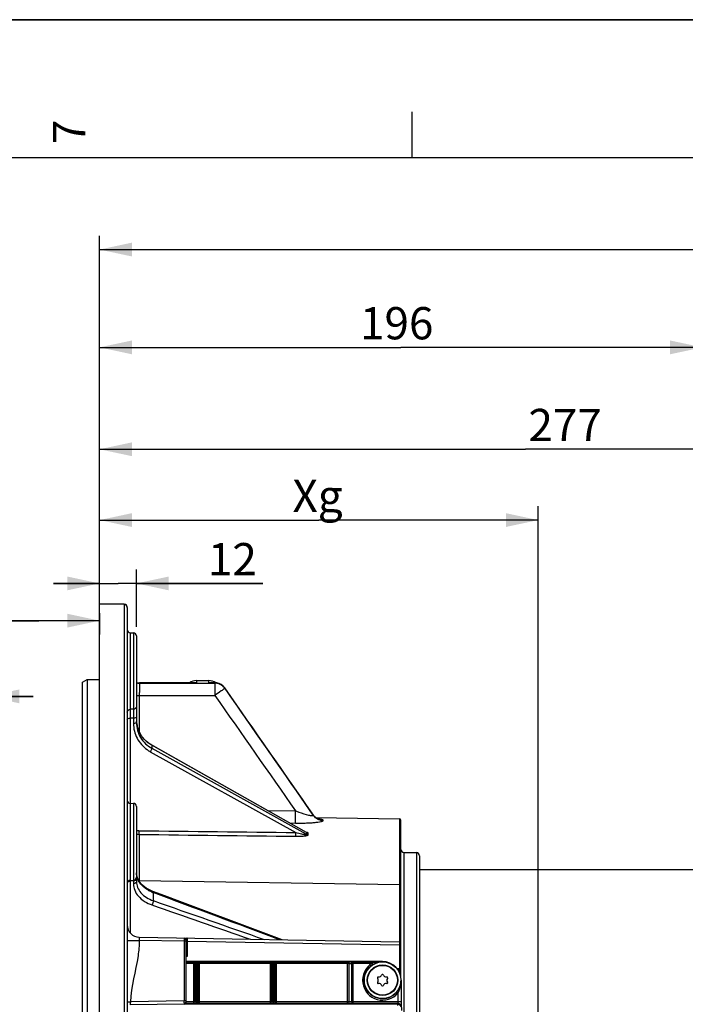
# Model space of a CAD drawing. Units: millimetres. Extents: x 0 to 594, y 0 to 420.
# Drawn here: x 106 to 178, y 313 to 420 of the extents above; entities that cross this region are included whole.
import ezdxf

# ---------------------------------------------------------------- set-up
doc = ezdxf.new("R2010")
doc.units = ezdxf.units.MM
doc.header["$LTSCALE"] = 32.67
doc.layers.get('0').update_dxf_attribs({"linetype": 'CONTINUOUS'})
doc.layers.add('02___PRT_ALL_AXES', color=7, linetype='CONTINUOUS')
doc.styles.get("Standard").update_dxf_attribs({"font": 'txt', "width": 0.85})
doc.styles.add('TEXTSTYLE_3', font='txt')
doc.dimstyles.new('DIMSTYLE_1', dxfattribs={"dimtxt": 3.5, "dimasz": 3.5, "dimexe": 1.5, "dimexo": 1, "dimgap": 0.875, "dimtad": 1, "dimdec": 4, "dimlfac": 3, "dimtxsty": 'STANDARD', "dimblk": '_FILLED', "dimblk1": '_FILLED', "dimblk2": '_FILLED', "dimcen": 0.09, "dimclrt": 5, "dimadec": 0, "dimazin": 0, "dimtp": 0.5, "dimtm": 0.5, "dimtfac": 1, "dimtdec": 4, "dimtofl": 0, "dimtmove": 0, "dimatfit": 3, "dimldrblk": '_FILLED', "dimfxl": 1, "dimtolj": 1, "dimarcsym": 0})
doc.dimstyles.new('DIMSTYLE_4', dxfattribs={"dimtxt": 3.5, "dimasz": 3.5, "dimexe": 1.5, "dimexo": 1, "dimgap": 0.875, "dimtad": 1, "dimdec": 4, "dimlfac": 3, "dimtxsty": 'STANDARD', "dimblk": '_FILLED', "dimblk1": '_FILLED', "dimblk2": '_FILLED', "dimcen": 0.09, "dimclrt": 5, "dimadec": 0, "dimazin": 0, "dimtp": 0.0001, "dimtm": 0.0001, "dimtfac": 1, "dimtdec": 4, "dimtofl": 0, "dimtmove": 0, "dimatfit": 3, "dimldrblk": '_FILLED', "dimfxl": 1, "dimtolj": 1, "dimarcsym": 0})

# ---------------------------------------------------------------- blocks, each defined once
blk = doc.blocks.new('MARGEA2_BL0', base_point=(296.99996, 210.000076))
at = {"color": 7, "linetype": 'CONTINUOUS'}
for p, q in [((594, 420), (-0.000082, 420)), ((594.000002, 420.000076), (0.000002, 420.000076)), ((594.000002, 420.000076), (0.000002, 420.000076)), ((148.500002, 410.000076), (148.500002, 405.000076)), ((584.000002, 405.000076), (15.000002, 405.000076))]:
    blk.add_line(p, q, dxfattribs=at)
at = {"color": 5, "linetype": 'CONTINUOUS', "style": 'TEXTSTYLE_3', "oblique": 0.00001872}
blk.add_text('7', height=3.5, rotation=90, dxfattribs=at).set_placement((113.125002, 406.500076))
blk = doc.blocks.new('_FILLED')
at = {"color": 0, "linetype": 'BYBLOCK'}
blk.add_solid([(0, 0), (-1, 0.214), (-1, -0.214)], dxfattribs=at)
blk = doc.blocks.new('*D0')
at = {"color": 2, "linetype": 'CONTINUOUS'}
for p, q in [((114.67, 355.43), (114.67, 367.23)), ((162.2, 281.57), (162.2, 367.23)), ((114.67, 365.73), (138.43, 365.73)), ((162.2, 365.73), (138.43, 365.73))]:
    blk.add_line(p, q, dxfattribs=at)
at = {"color": 2, "linetype": 'CONTINUOUS', "xscale": 3.5, "yscale": 3.5, "zscale": 3.5, "rotation": 180}
blk.add_blockref('_FILLED', (114.67, 365.73), dxfattribs=at)
at = {"color": 2, "linetype": 'CONTINUOUS', "xscale": 3.5, "yscale": 3.5, "zscale": 3.5}
blk.add_blockref('_FILLED', (162.2, 365.73), dxfattribs=at)
at = {"color": 5, "linetype": 'CONTINUOUS', "insert": (137.76, 370.1), "char_height": 3.5, "width": 8.925, "attachment_point": 2, "line_spacing_factor": 0.9}
blk.add_mtext(' Xg', dxfattribs=at)
blk = doc.blocks.new('*D10')
at = {"color": 2, "linetype": 'CONTINUOUS'}
for p, q in [((114.67, 357.62), (114.67, 385.96)), ((180, 375.51), (180, 385.96)), ((114.67, 384.46), (147.33, 384.46)), ((180, 384.46), (147.33, 384.46)), ((180, 348.65), (180, 371.19))]:
    blk.add_line(p, q, dxfattribs=at)
at = {"color": 2, "linetype": 'CONTINUOUS', "xscale": 3.5, "yscale": 3.5, "zscale": 3.5, "rotation": 180}
blk.add_blockref('_FILLED', (114.67, 384.46), dxfattribs=at)
at = {"color": 2, "linetype": 'CONTINUOUS', "xscale": 3.5, "yscale": 3.5, "zscale": 3.5}
blk.add_blockref('_FILLED', (180, 384.46), dxfattribs=at)
at = {"color": 5, "linetype": 'CONTINUOUS', "insert": (146.87, 388.83), "char_height": 3.5, "width": 8.925, "attachment_point": 2, "line_spacing_factor": 0.9}
blk.add_mtext('196', dxfattribs=at)
blk = doc.blocks.new('*D11')
at = {"color": 2, "linetype": 'CONTINUOUS'}
for p, q in [((114.67, 357.62), (114.67, 396.57)), ((267, 288.74), (267, 396.57)), ((114.67, 395.07), (190.83, 395.07)), ((267, 395.07), (190.83, 395.07))]:
    blk.add_line(p, q, dxfattribs=at)
at = {"color": 2, "linetype": 'CONTINUOUS', "xscale": 3.5, "yscale": 3.5, "zscale": 3.5, "rotation": 180}
blk.add_blockref('_FILLED', (114.67, 395.07), dxfattribs=at)
at = {"color": 2, "linetype": 'CONTINUOUS', "xscale": 3.5, "yscale": 3.5, "zscale": 3.5}
blk.add_blockref('_FILLED', (267, 395.07), dxfattribs=at)
at = {"color": 5, "linetype": 'CONTINUOUS', "insert": (190.83, 399.45), "char_height": 3.5, "width": 8.925, "attachment_point": 2, "line_spacing_factor": 0.9}
blk.add_mtext('457', dxfattribs=at)
blk = doc.blocks.new('*D12')
at = {"color": 2, "linetype": 'CONTINUOUS'}
for p, q in [((101.47, 340.06), (101.47, 348.11)), ((102.47, 340.06), (102.47, 348.11)), ((101.47, 346.61), (83.29, 346.61)), ((83.29, 346.61), (101.97, 346.61)), ((107.47, 346.61), (101.97, 346.61)), ((102.47, 346.61), (107.47, 346.61))]:
    blk.add_line(p, q, dxfattribs=at)
at = {"color": 2, "linetype": 'CONTINUOUS', "xscale": 3.5, "yscale": 3.5, "zscale": 3.5}
blk.add_blockref('_FILLED', (101.47, 346.61), dxfattribs=at)
at = {"color": 2, "linetype": 'CONTINUOUS', "xscale": 3.5, "yscale": 3.5, "zscale": 3.5, "rotation": 180}
blk.add_blockref('_FILLED', (102.47, 346.61), dxfattribs=at)
at = {"color": 5, "linetype": 'CONTINUOUS', "insert": (86.26, 350.99), "char_height": 3.5, "width": 2.975, "attachment_point": 3, "line_spacing_factor": 0.9}
blk.add_mtext('3', dxfattribs=at)
blk = doc.blocks.new('*D13')
at = {"color": 2, "linetype": 'CONTINUOUS'}
for p, q in [((101.47, 340.06), (101.47, 356.32)), ((114.67, 355.62), (114.67, 353.32)), ((108.07, 354.82), (82.68, 354.82)), ((101.47, 354.82), (108.07, 354.82)), ((114.67, 354.82), (108.07, 354.82))]:
    blk.add_line(p, q, dxfattribs=at)
at = {"color": 2, "linetype": 'CONTINUOUS', "xscale": 3.5, "yscale": 3.5, "zscale": 3.5, "rotation": 180}
blk.add_blockref('_FILLED', (101.47, 354.82), dxfattribs=at)
at = {"color": 2, "linetype": 'CONTINUOUS', "xscale": 3.5, "yscale": 3.5, "zscale": 3.5}
blk.add_blockref('_FILLED', (114.67, 354.82), dxfattribs=at)
at = {"color": 5, "linetype": 'CONTINUOUS', "insert": (94.58, 359.2), "char_height": 3.5, "width": 11.9, "attachment_point": 3, "line_spacing_factor": 0.9}
blk.add_mtext('39,6', dxfattribs=at)
blk = doc.blocks.new('*D17')
at = {"color": 2, "linetype": 'CONTINUOUS'}
for p, q in [((114.67, 357.62), (114.67, 360.36)), ((118.67, 354.16), (118.67, 360.36)), ((114.67, 358.86), (109.67, 358.86)), ((109.67, 358.86), (116.67, 358.86)), ((132.36, 358.86), (116.67, 358.86)), ((118.67, 358.86), (132.36, 358.86))]:
    blk.add_line(p, q, dxfattribs=at)
at = {"color": 2, "linetype": 'CONTINUOUS', "xscale": 3.5, "yscale": 3.5, "zscale": 3.5}
blk.add_blockref('_FILLED', (114.67, 358.86), dxfattribs=at)
at = {"color": 2, "linetype": 'CONTINUOUS', "xscale": 3.5, "yscale": 3.5, "zscale": 3.5, "rotation": 180}
blk.add_blockref('_FILLED', (118.67, 358.86), dxfattribs=at)
at = {"color": 5, "linetype": 'CONTINUOUS', "insert": (126.41, 363.24), "char_height": 3.5, "width": 5.95, "attachment_point": 1, "line_spacing_factor": 0.9}
blk.add_mtext('12', dxfattribs=at)
blk = doc.blocks.new('*D26')
at = {"color": 2, "linetype": 'CONTINUOUS'}
for p, q in [((114.67, 357.62), (114.67, 374.91)), ((207, 334.82), (207, 374.91)), ((114.67, 373.41), (160.83, 373.41)), ((207, 373.41), (160.83, 373.41))]:
    blk.add_line(p, q, dxfattribs=at)
at = {"color": 2, "linetype": 'CONTINUOUS', "xscale": 3.5, "yscale": 3.5, "zscale": 3.5, "rotation": 180}
blk.add_blockref('_FILLED', (114.67, 373.41), dxfattribs=at)
at = {"color": 2, "linetype": 'CONTINUOUS', "xscale": 3.5, "yscale": 3.5, "zscale": 3.5}
blk.add_blockref('_FILLED', (207, 373.41), dxfattribs=at)
at = {"color": 5, "linetype": 'CONTINUOUS', "insert": (165.12, 377.79), "char_height": 3.5, "width": 8.925, "attachment_point": 2, "line_spacing_factor": 0.9}
blk.add_mtext('277', dxfattribs=at)

msp = doc.modelspace()

# ---------------------------------------------------------------- linework, layer by layer
at = {"color": 7, "linetype": 'CONTINUOUS'}
for p, q in [((0, 420), (594, 420)), ((117.338613, 356.593688), (114.666707, 356.635679)), ((114.666707, 203.602311), (114.666707, 356.63562)), ((117.666707, 356.260612), (117.666707, 203.982242)), ((117.994223, 353.49905), (118.339191, 353.493028)), ((118.666707, 353.159652), (118.666707, 343.752835)), ((112.833374, 348.153027), (113.333374, 348.442867)), ((112.833374, 212.348185), (112.833374, 348.153027)), ((113.333374, 348.442867), (114.666707, 348.444361)), ((113.333374, 348.442867), (113.333374, 212.058843)), ((125.166707, 348.321343), (126.50004, 348.321343)), ((124.743676, 348.092488), (119.00201, 348.084086)), ((124.952373, 348.09279), (124.743676, 348.092488)), ((124.951869, 348.09279), (124.952214, 348.09279)), ((126.714508, 348.09279), (126.714576, 348.09279)), ((127.141219, 348.092172), (126.714516, 348.09279)), ((118.666707, 343.752835), (118.666707, 343.752662)), ((137.090514, 331.843853), (120.323146, 341.319845)), ((137.602997, 334.083566), (135.608378, 336.932176)), ((137.826854, 333.742601), (136.070746, 336.267671)), ((117.994223, 335.010742), (118.339191, 335.004721)), ((118.666707, 334.671361), (118.666707, 326.527165)), ((137.889194, 333.660203), (137.826869, 333.742579)), ((138.068107, 333.483069), (147.163065, 333.324316)), ((147.333374, 316.114489), (147.333374, 333.150913)), ((147.66089, 329.68387), (149.005858, 329.660393)), ((149.333374, 329.327111), (149.333374, 231.315576)), ((118.675891, 327.310624), (118.666716, 327.478585)), ((118.708061, 327.123122), (118.675891, 327.310624)), ((118.762643, 326.939119), (118.708061, 327.123122)), ((118.838918, 326.759309), (118.762643, 326.939119)), ((149.333374, 327.821343), (180.08429, 327.821343)), ((117.994223, 326.653933), (118.339191, 326.659954)), ((118.666707, 326.527165), (118.666707, 326.527075)), ((120.375172, 325.472233), (120.141821, 325.573857)), ((120.45177, 325.442652), (120.375172, 325.472233)), ((121.73648, 324.96151), (120.451803, 325.442633)), ((118.97677, 320.482976), (147.163065, 319.990983)), ((124.00004, 320.231512), (124.00004, 313.411174)), ((145.333374, 317.844617), (124.00004, 317.844617)), ((124.00004, 317.824209), (124.833374, 317.824202)), ((124.00004, 317.656955), (124.833374, 317.65756)), ((142.000249, 313.479505), (142.000247, 317.652032)), ((144.861883, 316.180768), (144.907389, 316.176786)), ((145.238543, 316.367979), (145.257848, 316.409378)), ((145.408899, 316.409378), (145.428204, 316.367979)), ((145.759359, 316.176786), (145.804864, 316.180768)), ((147.163065, 317.066346), (146.933046, 317.056716)), ((147.167112, 316.897887), (147.047272, 316.892994)), ((144.812558, 316.012535), (144.786358, 316.049953)), ((144.786358, 315.592733), (144.812558, 315.630151)), ((144.907389, 315.4659), (144.861883, 315.461919)), ((145.257848, 315.233308), (145.238543, 315.274708)), ((145.428204, 315.274708), (145.408899, 315.233308)), ((145.804864, 315.461919), (145.759359, 315.4659)), ((145.880389, 316.049953), (145.854189, 316.012535)), ((145.854189, 315.630151), (145.880389, 315.592733)), ((147.356647, 315.821343), (147.356647, 313.637665)), ((123.836282, 313.244533), (117.994223, 313.14256)), ((123.879665, 313.251122), (146.976868, 313.251009)), ((147.390189, 313.220636), (147.362161, 313.304788))]:
    msp.add_line(p, q, dxfattribs=at)
at = {"color": 9, "linetype": 'CONTINUOUS'}
for p, q in [((117.339191, 356.575494), (114.666707, 356.617295)), ((117.339191, 356.575494), (117.339191, 203.64896)), ((117.994223, 353.49905), (117.994223, 345.208006)), ((118.339191, 353.493028), (118.339191, 345.213419)), ((125.166707, 348.321343), (125.166707, 348.088535)), ((126.50007, 348.088537), (126.500037, 348.321343)), ((119.00004, 348.079343), (124.951875, 348.088217)), ((119.00004, 348.079343), (119.00004, 348.032023)), ((119.00004, 348.032023), (127.139284, 348.04528)), ((124.951875, 348.088217), (125.166707, 348.088535)), ((127.139284, 348.08759), (126.50007, 348.088537)), ((127.139284, 348.08759), (127.139284, 348.04528)), ((128.23306, 347.521357), (128.231487, 347.520979)), ((128.231487, 347.520979), (128.231487, 347.479023)), ((118.666707, 346.70429), (118.97677, 346.70429)), ((118.97677, 346.704374), (127.162554, 346.71736)), ((118.97677, 346.704374), (118.97677, 342.754177)), ((118.339191, 345.213419), (117.994223, 345.208006)), ((118.339191, 344.246234), (117.994223, 344.240898)), ((117.994223, 344.240898), (117.994223, 326.653933)), ((118.339191, 344.246234), (118.339191, 343.666401)), ((120.326659, 341.308759), (120.326659, 340.975655)), ((120.469339, 341.228125), (120.326659, 341.308759)), ((120.326659, 340.975655), (137.009617, 331.698385)), ((137.086501, 331.836758), (120.469339, 341.228125)), ((120.164965, 340.611805), (135.94025, 331.839042)), ((118.339191, 335.004721), (118.339191, 326.659954)), ((132.867795, 334.230375), (135.905561, 334.185093)), ((137.582261, 334.09436), (137.602997, 334.083566)), ((137.817449, 333.735751), (137.835496, 333.709851)), ((137.835496, 333.709851), (137.835496, 333.725738)), ((147.163065, 333.324316), (147.163065, 319.990983)), ((135.260766, 332.877965), (135.905579, 332.868313)), ((138.904429, 333.144963), (138.904429, 333.160658)), ((118.97677, 331.636238), (118.97677, 326.526141)), ((137.009617, 331.698385), (137.120292, 331.636838)), ((137.120292, 331.817659), (137.086501, 331.836758)), ((137.120292, 331.636838), (137.120292, 331.817659)), ((137.281828, 331.593443), (137.281828, 331.774112)), ((147.66089, 230.958816), (147.66089, 329.68387)), ((149.005858, 329.660393), (149.005858, 230.982293)), ((117.993977, 326.654099), (117.994223, 326.589991)), ((118.339191, 326.597012), (117.994223, 326.589991)), ((117.994223, 326.589991), (117.994223, 320.942055)), ((118.33941, 326.65375), (118.339191, 326.597012)), ((118.339191, 326.597012), (118.339191, 326.291407)), ((118.97677, 326.649343), (147.163065, 326.223264)), ((120.486341, 325.324538), (120.48634, 324.453669)), ((117.666707, 320.149694), (118.976759, 320.149694)), ((123.836282, 320.06487), (118.976759, 320.149694)), ((123.83657, 320.099686), (123.836282, 320.06487)), ((123.836282, 320.06487), (123.836282, 313.577811)), ((124.00004, 320.06487), (123.836282, 320.06487)), ((124.00004, 320.059154), (124.163798, 320.059154)), ((124.163557, 320.088116), (124.163798, 320.059111)), ((124.163798, 320.059111), (124.163798, 318.405709)), ((124.163798, 320.059111), (147.163065, 319.657704)), ((147.163365, 319.692545), (147.163065, 319.657704)), ((147.163065, 319.657704), (147.163065, 317.066346)), ((147.333374, 319.6577), (147.163065, 319.6577)), ((124.163798, 318.405709), (123.99999, 318.40285)), ((124.833374, 317.824202), (124.833374, 313.313066)), ((124.978487, 317.654604), (124.978487, 313.479504)), ((124.978487, 317.654604), (125.354717, 317.654591)), ((125.122145, 317.654604), (125.122127, 313.470628)), ((125.123599, 317.821245), (125.209393, 317.821232)), ((125.207938, 313.470588), (125.207938, 317.654591)), ((125.354717, 313.479504), (125.354717, 317.654591)), ((125.50004, 313.313066), (125.50004, 317.824202)), ((125.50004, 317.824202), (133.166707, 317.824202)), ((125.50004, 317.65756), (133.166707, 317.65756)), ((133.166707, 317.824202), (133.166707, 313.313066)), ((133.327048, 313.479504), (133.327055, 317.653329)), ((133.327055, 317.65333), (133.672994, 317.653326)), ((133.485935, 313.466802), (133.485935, 317.65333)), ((133.487389, 317.819971), (133.512629, 317.819967)), ((133.511175, 317.653326), (133.511175, 313.466791)), ((133.672994, 317.653325), (133.673001, 313.479504)), ((133.833374, 313.313066), (133.833374, 317.824202)), ((133.833374, 317.824202), (141.50004, 317.824202)), ((133.833374, 317.65756), (141.500051, 317.65756)), ((141.50004, 317.824202), (141.50004, 313.313066)), ((141.6665, 317.652032), (141.666499, 313.479504)), ((141.6665, 317.652033), (141.999415, 317.652032)), ((142.166696, 317.65756), (144.188706, 317.65756)), ((142.166707, 313.313066), (142.166707, 317.824202)), ((142.166707, 317.824202), (145.333374, 317.824202)), ((144.188706, 317.65756), (144.276862, 317.516146)), ((145.333374, 317.844617), (145.333374, 317.824202)), ((147.16004, 316.730807), (147.16004, 316.689635)), ((147.333374, 316.730793), (147.16004, 316.730793)), ((147.164776, 316.84267), (147.160041, 316.730807)), ((147.163065, 317.071076), (147.333374, 317.071076)), ((147.167112, 316.897887), (147.164776, 316.84267)), ((147.33909, 315.821343), (147.33909, 313.479504)), ((147.356647, 315.821343), (147.33909, 315.821343)), ((147.005808, 314.448419), (146.877007, 314.554153)), ((147.005821, 314.448432), (147.005808, 313.479496)), ((147.16004, 314.911879), (147.113613, 314.913775)), ((147.16004, 315.01003), (147.16004, 314.911879)), ((123.836282, 313.577811), (118.009456, 313.476108)), ((124.00004, 313.577816), (123.836282, 313.577816)), ((124.833374, 313.313066), (123.967906, 313.313065)), ((124.978487, 313.479504), (124.000041, 313.479502)), ((125.206484, 313.30415), (125.120691, 313.304189)), ((125.207938, 313.470588), (125.122127, 313.470628)), ((133.327048, 313.479504), (125.354717, 313.479504)), ((133.166707, 313.313066), (125.50004, 313.313066)), ((133.50972, 313.300353), (133.48448, 313.300364)), ((133.511175, 313.466791), (133.485935, 313.466802)), ((141.666499, 313.479504), (133.673001, 313.479504)), ((141.50004, 313.313066), (133.833374, 313.313066)), ((147.33909, 313.479504), (142.000249, 313.479505)), ((146.997537, 313.313064), (142.166289, 313.313066)), ((146.997537, 313.313064), (146.976868, 313.251009))]:
    msp.add_line(p, q, dxfattribs=at)
at = {"color": 7, "linetype": 'CONTINUOUS'}
for points in [[(136.070746, 336.267671), (135.027686, 337.766737), (133.949724, 339.31545), (132.836857, 340.913808), (131.68908, 342.561806), (130.506392, 344.259446), (128.233084, 347.521322)], [(118.758444, 343.352788), (118.704903, 343.616237), (118.67439, 343.883324)], [(120.323156, 341.319855), (120.160708, 341.41778), (119.935362, 341.575751), (119.724531, 341.751093), (119.529594, 341.942573), (119.351762, 342.149024), (119.192231, 342.36907), (119.052204, 342.601136), (118.932692, 342.843603), (118.834537, 343.094712), (118.758444, 343.352788)], [(138.378564, 333.300539), (138.336499, 333.317542), (138.285482, 333.341288), (138.227359, 333.372447), (138.163081, 333.412186), (138.094703, 333.461055), (138.025351, 333.51846), (137.956398, 333.58474), (137.889194, 333.660203)], [(138.417071, 333.285697), (138.43212, 333.2826), (138.436811, 333.281535), (138.428774, 333.283722), (138.409528, 333.289647), (138.378564, 333.300539)], [(119.192603, 326.251294), (119.05476, 326.414146), (118.936524, 326.583936), (118.838918, 326.759309)], [(120.141821, 325.573857), (119.921041, 325.688007), (119.714656, 325.813626), (119.523837, 325.949874), (119.349357, 326.096134), (119.192603, 326.251294)], [(134.445671, 320.212965), (128.669132, 322.369576), (126.850711, 323.048921), (125.089102, 323.707333), (123.384332, 324.344847), (121.73648, 324.96151)]]:
    msp.add_lwpolyline(points, dxfattribs=at)
at = {"color": 9, "linetype": 'CONTINUOUS'}
for radius in [1.988262, 1.654974]:
    msp.add_circle((145.333374, 315.821343), radius, dxfattribs=at)
at = {"color": 7, "linetype": 'CONTINUOUS'}
for centre, radius, start, end in [((117.333374, 356.260395), 0.333333, 0, 89.09936701), ((118.00004, 353.832332), 0.333333, 180.00000999, 269.00000018), ((118.333374, 353.159746), 0.333333, 359.99998881, 88.99999977), ((125.166707, 346.98801), 1.333333, 90, 124.00143017), ((126.50004, 346.98801), 1.333333, 55.51810578, 90), ((119.00004, 349.417418), 1.333333, 255.5031535, 270.08457087), ((127.130632, 346.750276), 1.345414, 40.9749702, 46.99922326), ((127.144154, 346.761836), 1.327625, 34.89425457, 40.98096255), ((121.79695, 344.102808), 3.130309, 183.40982654, 193.63040899), ((118.00004, 335.344025), 0.333333, 180.00002585, 269.00000045), ((118.333374, 334.671438), 0.333333, 359.99997474, 88.99999948), ((147.16004, 333.151009), 0.173333, 359.99999938, 88.99999999), ((147.666707, 330.017152), 0.333333, 180, 269), ((149.00004, 329.327111), 0.333333, 0, 89), ((118.333374, 326.993237), 0.333333, 271.00003146, 0.00153957), ((118.00004, 326.32065), 0.333333, 90.99996962, 179.99825708), ((119.00004, 321.816106), 1.333333, 180, 269), ((123.833374, 320.231512), 0.166667, 359.99989714, 88.9999982), ((147.16004, 319.817676), 0.173333, 0, 89.00000186), ((145.365891, 315.769383), 2.058438, 118.80646934, 121.94170815), ((145.357735, 315.784176), 2.041545, 108.24589327, 118.80594583), ((145.351534, 315.800456), 2.024142, 105.14105444, 108.2234951), ((145.350168, 315.805408), 2.019006, 101.87057577, 105.14032648), ((145.34913, 315.808348), 2.015915, 90.44782936, 101.8588935), ((145.333374, 315.821343), 2.023273, 0, 90), ((144.85462, 316.097751), 0.083333, 85, 215), ((144.936441, 316.508851), 0.333333, 265, 335), ((145.333374, 316.37416), 0.083333, 25, 155), ((145.730307, 316.508851), 0.333333, 205, 275), ((145.812127, 316.097751), 0.083333, 325, 95), ((147.16004, 317.071076), 0.173333, 272.33825957, 360), ((144.85462, 315.544935), 0.083333, 145, 275), ((144.539508, 315.821343), 0.333333, 325, 35), ((144.936441, 315.133835), 0.333333, 25, 95), ((145.333374, 315.268527), 0.083333, 205, 335), ((145.730307, 315.133835), 0.333333, 85, 155), ((146.12724, 315.821343), 0.333333, 145, 215), ((145.812127, 315.544935), 0.083333, 265, 35), ((123.833374, 313.411174), 0.166667, 271, 360)]:
    msp.add_arc(centre, radius, start, end, dxfattribs=at)
at = {"color": 9, "linetype": 'CONTINUOUS'}
for centre, radius, start, end in [((119.000864, 349.423705), 1.344369, 255.60248569, 269.96488082), ((119.00086, 349.377268), 1.345242, 255.61223948, 269.96509963), ((124.959031, 343.025146), 5.067646, 87.65131281, 90.07577936), ((124.962257, 346.831912), 1.273146, 80.7590559, 84.40262843), ((126.707396, 343.04489), 5.047906, 89.91924434, 92.35358143), ((126.701559, 346.937912), 1.166904, 83.90435092, 85.8630024), ((127.036204, 348.739107), 0.674643, 251.79841924, 254.84134987), ((126.734922, 347.261374), 0.84173, 80.97098962, 83.82446622), ((127.139946, 346.752891), 1.334698, 35.13303137, 90.02842706), ((127.139636, 346.710487), 1.33521, 35.14109503, 48.84062696), ((121.947283, 343.81622), 3.666734, 234.41382582, 240.91687869), ((138.917825, 334.488161), 1.323911, 215.1622788, 219.6776373), ((138.917431, 334.472248), 1.323561, 215.17032157, 219.68606776), ((138.92673, 334.49667), 1.336198, 219.71466474, 269.04367317), ((118.987851, 333.067774), 1.025538, 251.73945435, 261.09332003), ((118.995267, 333.018283), 1.382169, 256.24258486, 269.23323028), ((118.989306, 333.076965), 1.034843, 261.0924971, 269.30590472), ((120.407576, 327.478274), 1.740869, 180.0077573, 184.12528089), ((120.435517, 327.480905), 1.768927, 184.14516195, 192.33334111), ((120.480811, 327.490773), 1.815284, 192.33224372, 196.38105598), ((120.534628, 327.506677), 1.871401, 196.38352927, 200.36098477), ((120.59593, 327.529503), 1.936815, 200.36308908, 204.25956175), ((118.000041, 326.1242), 0.465827, 90.71558421, 96.01157418), ((118.333373, 327.062743), 0.465827, 270.71558501, 276.01157477), ((119.000043, 328.183908), 1.534742, 265.45083047, 269.13115245), ((121.88536, 329.033946), 3.964464, 247.0617869, 249.33582493), ((147.41726, 328.044916), 25.172163, 202.26818558, 202.51536737), ((145.333374, 315.821343), 2.163783, 121.93872707, 320.61744713), ((145.333374, 315.821343), 1.997142, 121.93872707, 320.61696422), ((145.325278, 313.750322), 4.07281, 96.84394189, 97.68969905), ((145.332673, 313.688652), 4.134923, 95.98335493, 96.84384745), ((145.337398, 313.644348), 4.179477, 95.5573421, 95.98447422), ((145.347147, 313.528088), 4.296136, 90.1836925, 95.53659052), ((91.981529, 313.295103), 31.856007, 0.10738443, 0.50848159)]:
    msp.add_arc(centre, radius, start, end, dxfattribs=at)
at = {"color": 7, "linetype": 'CONTINUOUS'}
for centre, major_axis, start_param, end_param in [((147.362465, 313.637665), (0, 0.333333), -4.7123889804, -3.1939525312), ((147.388666, 311.556254), (0, 1.666667), 5.3407075111, 6.2308254296)]:
    msp.add_ellipse(centre, major_axis=major_axis, ratio=0.0174550649, start_param=start_param, end_param=end_param, dxfattribs=at)
at = {"color": 9, "linetype": 'CONTINUOUS'}
for points, knots in [([(117.338613, 356.593688), (117.340135, 356.593639), (117.337045, 356.58392), (117.339123, 356.58004), (117.339191, 356.575494)], [0, 0, 0, 0, 0.2509301885, 1, 1, 1, 1]), ([(117.666707, 356.24403), (117.666707, 356.327781), (117.596802, 356.502348), (117.423251, 356.574035), (117.339191, 356.575494)], [0, 0, 0, 0, 0.4990416396, 1, 1, 1, 1]), ([(119.00004, 348.032023), (118.991656, 347.988054), (118.99262, 347.84377), (118.981238, 347.562668), (118.979109, 347.164344), (118.97703, 346.864975), (118.976771, 346.704374)], [0, 0, 0, 0, 0.1011142389, 0.3234689308, 0.6372062554, 1, 1, 1, 1]), ([(119.002008, 348.084085), (119.001495, 348.084083), (119.000617, 348.08197), (119.000291, 348.080547), (119.000042, 348.079343)], [0, 0, 0, 0, 0.2946733007, 1, 1, 1, 1]), ([(127.141219, 348.09217), (127.140719, 348.092171), (127.139848, 348.090138), (127.13953, 348.088753), (127.139284, 348.08759)], [0, 0, 0, 0, 0.2957957907, 1, 1, 1, 1]), ([(127.139285, 348.04528), (127.147798, 348.001554), (127.1466, 347.85744), (127.158179, 347.576491), (127.160206, 347.17784), (127.162301, 346.878159), (127.162554, 346.71736)], [0, 0, 0, 0, 0.1006097928, 0.3228890441, 0.6368352036, 1, 1, 1, 1]), ([(128.022789, 347.324503), (127.966233, 347.283872), (127.680479, 347.08009), (127.393212, 346.878438), (127.162554, 346.71736)], [0, 0, 0, 0, 0.1984138663, 1, 1, 1, 1]), ([(128.231487, 347.479023), (128.213717, 347.460714), (128.140458, 347.412999), (128.072373, 347.360124), (128.022789, 347.324503)], [0, 0, 0, 0, 0.2947426132, 1, 1, 1, 1]), ([(117.666707, 344.879969), (117.666707, 344.96298), (117.737431, 345.13644), (117.910296, 345.206564), (117.994223, 345.208006)], [0, 0, 0, 0, 0.4972199822, 1, 1, 1, 1]), ([(117.994223, 345.208006), (117.993608, 345.168709), (117.99276, 344.846329), (117.993412, 344.523965), (117.994223, 344.240898)], [0, 0, 0, 0, 0.1219142959, 1, 1, 1, 1]), ([(118.666707, 345.541499), (118.666707, 345.458479), (118.595992, 345.285006), (118.423119, 345.214864), (118.339191, 345.213422)], [0, 0, 0, 0, 0.4972419788, 1, 1, 1, 1]), ([(118.339191, 345.213419), (118.33981, 345.174183), (118.340646, 344.851777), (118.340004, 344.529388), (118.339191, 344.246234)], [0, 0, 0, 0, 0.1217145411, 1, 1, 1, 1]), ([(117.666707, 344.154638), (117.666707, 344.19234), (117.82354, 344.232431), (117.916436, 344.240546), (117.994223, 344.240898)], [0, 0, 0, 0, 0.3264520259, 1, 1, 1, 1]), ([(118.666707, 344.33241), (118.666707, 344.294709), (118.509874, 344.254618), (118.416978, 344.246502), (118.339191, 344.24615)], [0, 0, 0, 0, 0.3264520251, 1, 1, 1, 1]), ([(118.666707, 343.752661), (118.666707, 343.714959), (118.509874, 343.674868), (118.416978, 343.666753), (118.339191, 343.666401)], [0, 0, 0, 0, 0.3264519358, 1, 1, 1, 1]), ([(118.339191, 343.666401), (118.339252, 343.121976), (118.610247, 342.010635), (119.365672, 341.154814), (119.813513, 340.834281)], [0, 0, 0, 0, 0.497121975, 1, 1, 1, 1]), ([(120.326501, 340.975742), (120.328083, 340.92554), (120.263342, 340.800371), (120.2076, 340.682977), (120.164965, 340.611805)], [0, 0, 0, 0, 0.3771047053, 1, 1, 1, 1]), ([(120.326509, 341.30886), (120.326593, 341.31126), (120.326601, 341.315219), (120.32448, 341.319054), (120.323135, 341.319818)], [0, 0, 0, 0, 0.6081678216, 1, 1, 1, 1]), ([(135.905579, 332.868297), (135.891315, 333.01795), (135.904112, 333.458125), (135.901277, 333.896494), (135.905579, 334.185093)], [0, 0, 0, 0, 0.3424708491, 1, 1, 1, 1]), ([(135.905555, 334.185101), (136.026877, 334.140164), (136.493638, 333.973286), (136.967359, 333.822542), (137.324233, 333.739319)], [0, 0, 0, 0, 0.2609311819, 1, 1, 1, 1]), ([(137.324233, 333.739319), (137.44702, 333.710685), (137.545061, 333.680074), (137.847617, 333.663628), (137.835494, 333.709854)], [0, 0, 0, 0, 0.7251444808, 1, 1, 1, 1]), ([(137.835485, 333.725754), (137.834649, 333.72856), (137.83214, 333.73442), (137.828783, 333.739807), (137.82684, 333.7426)], [0, 0, 0, 0, 0.4625869877, 1, 1, 1, 1]), ([(138.904429, 333.160658), (138.904476, 333.179591), (138.845713, 333.219598), (138.670458, 333.266839), (138.490772, 333.293793), (138.356209, 333.30962)], [0, 0, 0, 0, 0.0979879442, 0.298782409, 1, 1, 1, 1]), ([(135.905579, 332.868313), (136.259115, 332.863038), (136.780105, 332.865493), (137.45337, 332.892999), (137.908066, 332.925015), (138.294633, 332.965127), (138.609839, 333.017149), (138.787672, 333.0607), (138.904521, 333.114632), (138.904429, 333.144963)], [0, 0, 0, 0, 0.3490834536, 0.5139469618, 0.665736246, 0.7976636998, 0.9017040165, 0.9700545818, 1, 1, 1, 1]), ([(118.97677, 331.636238), (118.975586, 331.655913), (118.973548, 331.791285), (118.974733, 331.926598), (118.97677, 332.042198)], [0, 0, 0, 0, 0.145654282, 1, 1, 1, 1]), ([(135.94025, 331.432578), (135.939044, 331.452141), (135.937017, 331.587684), (135.938197, 331.723162), (135.94025, 331.839042)], [0, 0, 0, 0, 0.1446516077, 1, 1, 1, 1]), ([(135.94025, 331.432578), (136.074718, 331.430956), (136.339733, 331.432861), (136.667712, 331.449858), (136.914373, 331.474697), (137.083183, 331.501739), (137.196226, 331.528564), (137.281597, 331.56791), (137.281828, 331.593443)], [0, 0, 0, 0, 0.2945569553, 0.5809564922, 0.7167133246, 0.8416809826, 0.9440707349, 1, 1, 1, 1]), ([(136.568225, 331.698154), (136.620907, 331.687694), (136.725759, 331.66774), (136.875496, 331.642736), (137.004768, 331.625779), (137.07221, 331.623997), (137.119777, 331.625606), (137.120292, 331.636838)], [0, 0, 0, 0, 0.2876464362, 0.567731027, 0.8294674601, 0.9397874202, 1, 1, 1, 1]), ([(137.281828, 331.774112), (137.281807, 331.805368), (137.167255, 331.844258), (137.095559, 331.862219), (137.038869, 331.873086)], [0, 0, 0, 0, 0.3512817694, 1, 1, 1, 1]), ([(137.120292, 331.817659), (137.12009, 331.82267), (137.10839, 331.832915), (137.097918, 331.839708), (137.090646, 331.843849)], [0, 0, 0, 0, 0.3747107549, 1, 1, 1, 1]), ([(118.655563, 326.772284), (118.648942, 326.754562), (118.607177, 326.680449), (118.527122, 326.634917), (118.464955, 326.616058)], [0, 0, 0, 0, 0.2255269742, 1, 1, 1, 1]), ([(117.685301, 326.431916), (117.693103, 326.447789), (117.737236, 326.512981), (117.810835, 326.553404), (117.868459, 326.570885)], [0, 0, 0, 0, 0.2270390336, 1, 1, 1, 1]), ([(118.641888, 326.437827), (118.629086, 326.415667), (118.552468, 326.327162), (118.428561, 326.29251), (118.339191, 326.291407)], [0, 0, 0, 0, 0.2225995111, 1, 1, 1, 1]), ([(118.339191, 326.291407), (118.339217, 326.052044), (118.439033, 325.553518), (119.02764, 324.633201), (119.792895, 324.184999), (120.340684, 323.993259)], [0, 0, 0, 0, 0.2228279717, 0.4597168582, 1, 1, 1, 1]), ([(118.666707, 326.527075), (118.666725, 326.311559), (118.75788, 325.861783), (119.293815, 325.030681), (119.988756, 324.626698), (120.48634, 324.453671)], [0, 0, 0, 0, 0.2216359926, 0.4582302053, 1, 1, 1, 1]), ([(119.919211, 325.593244), (119.795544, 325.665472), (119.355339, 325.959468), (118.989056, 326.380933), (118.830148, 326.733722)], [0, 0, 0, 0, 0.2701444818, 1, 1, 1, 1]), ([(147.333374, 326.073176), (147.333374, 326.111964), (147.291326, 326.195124), (147.205955, 326.222616), (147.163065, 326.223264)], [0, 0, 0, 0, 0.4748633816, 1, 1, 1, 1]), ([(120.48625, 325.324578), (120.487121, 325.339428), (120.487752, 325.378639), (120.477109, 325.433165), (120.4518, 325.442623)], [0, 0, 0, 0, 0.3550635627, 1, 1, 1, 1]), ([(120.486246, 324.453703), (120.491336, 324.37533), (120.454671, 324.212784), (120.389738, 324.061582), (120.340684, 323.993259)], [0, 0, 0, 0, 0.4828748281, 1, 1, 1, 1]), ([(118.97677, 320.482976), (118.968047, 320.483128), (118.972105, 320.432006), (118.963986, 320.379474), (118.970324, 320.268416), (118.973804, 320.19219), (118.976759, 320.149694)], [0, 0, 0, 0, 0.0782421428, 0.2942842053, 0.6179988439, 1, 1, 1, 1]), ([(123.836282, 320.398153), (123.843669, 320.39803), (123.828127, 320.352307), (123.842906, 320.307326), (123.835137, 320.207132), (123.836874, 320.138528), (123.83657, 320.099686)], [0, 0, 0, 0, 0.074253169, 0.2868785623, 0.6095919345, 1, 1, 1, 1]), ([(124.163814, 320.392434), (124.127361, 320.393259), (124.077065, 320.339775), (124.031767, 320.283988), (124.00005, 320.249031), (124.000045, 320.231501)], [0, 0, 0, 0, 0.4670366163, 0.7754586198, 1, 1, 1, 1]), ([(124.163809, 320.392436), (124.156255, 320.392606), (124.172147, 320.345145), (124.157067, 320.299833), (124.164994, 320.197369), (124.163243, 320.127593), (124.163557, 320.088116)], [0, 0, 0, 0, 0.0744769213, 0.2877347561, 0.6108481294, 1, 1, 1, 1]), ([(118.976759, 320.149694), (118.976761, 319.58735), (118.751108, 317.341953), (118.066011, 315.161936), (118.009456, 313.476108)], [0, 0, 0, 0, 0.2500284704, 1, 1, 1, 1]), ([(147.163065, 319.990983), (147.17045, 319.990794), (147.154994, 319.945235), (147.169717, 319.900114), (147.161969, 319.800004), (147.16368, 319.731385), (147.163365, 319.692545)], [0, 0, 0, 0, 0.0742524703, 0.2868742302, 0.6095841413, 1, 1, 1, 1]), ([(124.000199, 318.863643), (124.001053, 318.847825), (124.017393, 318.774005), (124.044327, 318.703868), (124.065593, 318.648583)], [0, 0, 0, 0, 0.2110020093, 1, 1, 1, 1]), ([(124.833374, 317.824202), (124.862376, 317.824202), (124.95912, 317.823906), (125.055885, 317.823337), (125.123599, 317.821245)], [0, 0, 0, 0, 0.2997674395, 1, 1, 1, 1]), ([(124.833374, 317.65756), (124.847877, 317.65756), (124.896253, 317.657265), (124.94467, 317.656695), (124.978487, 317.654604)], [0, 0, 0, 0, 0.2997484588, 1, 1, 1, 1]), ([(125.123599, 317.821245), (125.085792, 317.820914), (125.005069, 317.779336), (124.979423, 317.696247), (124.978487, 317.654604)], [0, 0, 0, 0, 0.4758094351, 1, 1, 1, 1]), ([(125.123599, 317.821245), (125.121583, 317.817214), (125.124985, 317.799537), (125.121313, 317.765952), (125.122679, 317.714444), (125.122148, 317.675638), (125.122145, 317.654604)], [0, 0, 0, 0, 0.0811329048, 0.2990864775, 0.6213653339, 1, 1, 1, 1]), ([(125.209393, 317.821232), (125.207377, 317.817201), (125.210779, 317.799524), (125.207106, 317.765939), (125.208473, 317.714431), (125.207942, 317.675624), (125.207938, 317.654591)], [0, 0, 0, 0, 0.0811331018, 0.2990882404, 0.6213668666, 1, 1, 1, 1]), ([(125.209393, 317.821232), (125.226994, 317.821779), (125.323866, 317.823799), (125.420761, 317.8242), (125.50004, 317.824202)], [0, 0, 0, 0, 0.1817527355, 1, 1, 1, 1]), ([(125.209393, 317.821232), (125.247246, 317.820904), (125.328059, 317.779385), (125.353762, 317.696241), (125.354717, 317.654591)], [0, 0, 0, 0, 0.4760596045, 1, 1, 1, 1]), ([(125.354717, 317.654591), (125.36351, 317.655137), (125.411929, 317.657157), (125.460396, 317.65756), (125.50004, 317.65756)], [0, 0, 0, 0, 0.1818273916, 1, 1, 1, 1]), ([(133.166707, 317.824202), (133.202039, 317.824202), (133.308921, 317.823498), (133.415945, 317.824282), (133.487389, 317.819971)], [0, 0, 0, 0, 0.3304927202, 1, 1, 1, 1]), ([(133.166707, 317.65756), (133.184379, 317.65756), (133.237803, 317.656843), (133.291521, 317.657697), (133.327055, 317.653329)], [0, 0, 0, 0, 0.330486101, 1, 1, 1, 1]), ([(133.487389, 317.819971), (133.44629, 317.819816), (133.359902, 317.782427), (133.327773, 317.695557), (133.327048, 317.65333)], [0, 0, 0, 0, 0.4931917485, 1, 1, 1, 1]), ([(133.487389, 317.819971), (133.485373, 317.81594), (133.488775, 317.798262), (133.485102, 317.764675), (133.486469, 317.713168), (133.485938, 317.674362), (133.485935, 317.65333)], [0, 0, 0, 0, 0.0811358651, 0.2991108298, 0.6213871559, 1, 1, 1, 1]), ([(133.512629, 317.819967), (133.510613, 317.815936), (133.514015, 317.798258), (133.510342, 317.764671), (133.511709, 317.713164), (133.511178, 317.674358), (133.511175, 317.653326)], [0, 0, 0, 0, 0.0811361579, 0.299112989, 0.6213891958, 1, 1, 1, 1]), ([(133.512629, 317.819967), (133.527788, 317.820884), (133.634702, 317.823817), (133.741631, 317.824202), (133.833374, 317.824202)], [0, 0, 0, 0, 0.1420229436, 1, 1, 1, 1]), ([(133.512629, 317.819967), (133.553735, 317.819814), (133.640143, 317.782433), (133.672261, 317.695555), (133.673001, 317.653326)], [0, 0, 0, 0, 0.4932269131, 1, 1, 1, 1]), ([(133.672994, 317.653325), (133.680543, 317.654255), (133.734009, 317.657131), (133.787491, 317.65756), (133.833374, 317.65756)], [0, 0, 0, 0, 0.1421993585, 1, 1, 1, 1]), ([(141.500051, 317.65756), (141.520678, 317.65756), (141.558793, 317.656954), (141.609964, 317.657232), (141.643484, 317.653063), (141.662368, 317.654913), (141.6665, 317.652032)], [0, 0, 0, 0, 0.3712961842, 0.689432502, 0.9093119002, 1, 1, 1, 1]), ([(141.832976, 317.818674), (141.790429, 317.818658), (141.702089, 317.782796), (141.66629, 317.694471), (141.66629, 317.652033)], [0, 0, 0, 0, 0.5006485852, 1, 1, 1, 1]), ([(141.832976, 317.818674), (141.875522, 317.818648), (141.963842, 317.782774), (141.999623, 317.694461), (141.999623, 317.652033)], [0, 0, 0, 0, 0.5006877181, 1, 1, 1, 1]), ([(142.000247, 317.652032), (142.004378, 317.654916), (142.023266, 317.65306), (142.056783, 317.657234), (142.107955, 317.656953), (142.14607, 317.65756), (142.166696, 317.65756)], [0, 0, 0, 0, 0.0906925196, 0.310571804, 0.6287068501, 1, 1, 1, 1]), ([(147.005821, 314.448445), (147.064195, 314.555126), (147.258531, 314.988642), (147.337107, 315.469182), (147.33909, 315.821343)], [0, 0, 0, 0, 0.256677345, 1, 1, 1, 1]), ([(117.666707, 313.476108), (117.666707, 313.48485), (117.720137, 313.472459), (117.77256, 313.48586), (117.887323, 313.477946), (117.965598, 313.47758), (118.009456, 313.476108)], [0, 0, 0, 0, 0.0764481968, 0.2924151784, 0.6162515995, 1, 1, 1, 1]), ([(118.009456, 313.476108), (118.005776, 313.433695), (118.002443, 313.357813), (117.989425, 313.245766), (118.003079, 313.195399), (117.985734, 313.142413), (117.994223, 313.14256)], [0, 0, 0, 0, 0.3823220143, 0.7068416275, 0.9237511867, 1, 1, 1, 1]), ([(123.83657, 313.246377), (123.836536, 313.245916), (123.836391, 313.245491), (123.836445, 313.244537), (123.836282, 313.244533)], [0, 0, 0, 0, 0.740033352, 1, 1, 1, 1]), ([(123.837481, 313.354808), (123.837493, 313.341011), (123.837182, 313.304882), (123.838218, 313.268665), (123.83657, 313.246377)], [0, 0, 0, 0, 0.3817235028, 1, 1, 1, 1]), ([(124.978487, 313.479504), (124.9769, 313.438134), (124.9504, 313.356259), (124.87105, 313.314054), (124.833374, 313.313066)], [0, 0, 0, 0, 0.523462002, 1, 1, 1, 1]), ([(125.120691, 313.304189), (125.091955, 313.304199), (124.996156, 313.30512), (124.90018, 313.306866), (124.833374, 313.313066)], [0, 0, 0, 0, 0.2998625118, 1, 1, 1, 1]), ([(125.122127, 313.470628), (125.107743, 313.470641), (125.059808, 313.471551), (125.01153, 313.47336), (124.978487, 313.479504)], [0, 0, 0, 0, 0.2997084062, 1, 1, 1, 1]), ([(125.122145, 313.470628), (125.122128, 313.432381), (125.119558, 313.377149), (125.123529, 313.32119), (125.120691, 313.304189)], [0, 0, 0, 0, 0.6893409822, 1, 1, 1, 1]), ([(125.207938, 313.470588), (125.207921, 313.432342), (125.205352, 313.37711), (125.209323, 313.321151), (125.206484, 313.30415)], [0, 0, 0, 0, 0.6893411888, 1, 1, 1, 1]), ([(125.50004, 313.313066), (125.482301, 313.31141), (125.384549, 313.30532), (125.286581, 313.304104), (125.206484, 313.30415)], [0, 0, 0, 0, 0.1819625987, 1, 1, 1, 1]), ([(125.354717, 313.479504), (125.345914, 313.477857), (125.297189, 313.471772), (125.248032, 313.470551), (125.207938, 313.470588)], [0, 0, 0, 0, 0.1825909874, 1, 1, 1, 1]), ([(125.354717, 313.479504), (125.3563, 313.438125), (125.382882, 313.356194), (125.462319, 313.314048), (125.50004, 313.313066)], [0, 0, 0, 0, 0.5232190318, 1, 1, 1, 1]), ([(133.327048, 313.479504), (133.325912, 313.437434), (133.293313, 313.351387), (133.207708, 313.313528), (133.166707, 313.313066)], [0, 0, 0, 0, 0.5065081581, 1, 1, 1, 1]), ([(133.48448, 313.300364), (133.418051, 313.300395), (133.312299, 313.303386), (133.205671, 313.30587), (133.166707, 313.313066)], [0, 0, 0, 0, 0.6263802158, 1, 1, 1, 1]), ([(133.485935, 313.466802), (133.452673, 313.466833), (133.39999, 313.469625), (133.345765, 313.472586), (133.327048, 313.479504)], [0, 0, 0, 0, 0.6250337997, 1, 1, 1, 1]), ([(133.485935, 313.466802), (133.485917, 313.428556), (133.483348, 313.373324), (133.487319, 313.317365), (133.48448, 313.300364)], [0, 0, 0, 0, 0.6893411832, 1, 1, 1, 1]), ([(133.511175, 313.466791), (133.511157, 313.428544), (133.508588, 313.373313), (133.512559, 313.317353), (133.50972, 313.300353)], [0, 0, 0, 0, 0.6893411888, 1, 1, 1, 1]), ([(133.833374, 313.313066), (133.793692, 313.305713), (133.685076, 313.303334), (133.577375, 313.300322), (133.50972, 313.300353)], [0, 0, 0, 0, 0.3736355748, 1, 1, 1, 1]), ([(133.673001, 313.479504), (133.653947, 313.472443), (133.598695, 313.46956), (133.545049, 313.46676), (133.511175, 313.466791)], [0, 0, 0, 0, 0.3749536928, 1, 1, 1, 1]), ([(133.673001, 313.479504), (133.674135, 313.437433), (133.706747, 313.351377), (133.792366, 313.313527), (133.833374, 313.313066)], [0, 0, 0, 0, 0.5064745082, 1, 1, 1, 1]), ([(141.666499, 313.479504), (141.666237, 313.437066), (141.630863, 313.34885), (141.542484, 313.313002), (141.50004, 313.313066)], [0, 0, 0, 0, 0.4999732679, 1, 1, 1, 1]), ([(142.166289, 313.313066), (142.16396, 313.310622), (142.152581, 313.309448), (142.11951, 313.303441), (142.051503, 313.300872), (141.951124, 313.296972), (141.833055, 313.29619), (141.71499, 313.297008), (141.61451, 313.300752), (141.546525, 313.303635), (141.513421, 313.309272), (141.502276, 313.310725), (141.50004, 313.313066)], [0, 0, 0, 0, 0.0151507938, 0.0464883138, 0.1561832788, 0.3149100328, 0.500131936, 0.6853765438, 0.8441800382, 0.9540054388, 0.9854719325, 1, 1, 1, 1]), ([(141.999417, 313.479507), (141.997097, 313.474631), (141.975671, 313.472242), (141.943816, 313.466184), (141.891694, 313.463854), (141.833016, 313.4624), (141.774326, 313.46385), (141.722181, 313.466176), (141.690279, 313.472236), (141.668833, 313.474622), (141.666499, 313.479504)], [0, 0, 0, 0, 0.0481297193, 0.1576966798, 0.3155839645, 0.4998215494, 0.6840851625, 0.8420580814, 0.951769005, 1, 1, 1, 1]), ([(142.000248, 313.479505), (142.000507, 313.437069), (142.03588, 313.348851), (142.12426, 313.313004), (142.166707, 313.313065)], [0, 0, 0, 0, 0.4999375324, 1, 1, 1, 1]), ([(146.979647, 313.08208), (146.979005, 313.120852), (146.980701, 313.172373), (146.976222, 313.22811), (146.978378, 313.24612), (146.976869, 313.251009)], [0, 0, 0, 0, 0.688522649, 0.9091475542, 1, 1, 1, 1]), ([(147.005808, 313.479496), (147.005808, 313.458893), (147.005065, 313.420911), (147.004894, 313.369401), (146.99986, 313.336571), (147.001169, 313.316686), (146.997535, 313.313064)], [0, 0, 0, 0, 0.3703543371, 0.6878506229, 0.9077821691, 1, 1, 1, 1])]:
    msp.add_open_spline(points, degree=3, knots=knots, dxfattribs=at)
for points in [[(124.798062, 348.092785), (124.893211, 348.106604), (124.990746, 348.108348), (125.086436, 348.098987)], [(126.50007, 348.088539), (126.594162, 348.103826), (126.690664, 348.108656), (126.785741, 348.101776)], [(128.018413, 347.715743), (127.782731, 347.921642), (127.452238, 348.04528), (127.139285, 348.04528)], [(137.835496, 333.725738), (134.637485, 338.326465), (131.435452, 342.924397), (128.231487, 347.520979)], [(128.231487, 347.479023), (131.428578, 342.899168), (134.624362, 338.318399), (137.817449, 333.735751)], [(127.162554, 346.71736), (130.078276, 342.540905), (132.992924, 338.3637), (135.905561, 334.185093)], [(138.301736, 333.299881), (138.14879, 333.380709), (138.009338, 333.493914), (137.898879, 333.627047)], [(138.904429, 333.144963), (138.697032, 333.148561), (138.48513, 333.202962), (138.301736, 333.299881)], [(118.97677, 332.042198), (124.631267, 331.97473), (130.28576, 331.907013), (135.94025, 331.839042)], [(118.97677, 331.636238), (124.631267, 331.568602), (130.28576, 331.500716), (135.94025, 331.432578)], [(135.94025, 331.839042), (136.148558, 331.787755), (136.357804, 331.739931), (136.568225, 331.698154)], [(137.281828, 331.774112), (137.226069, 331.775054), (137.168914, 331.790347), (137.120292, 331.817659)], [(137.281828, 331.593443), (137.226082, 331.594381), (137.168943, 331.609605), (137.120292, 331.636838)], [(118.666707, 326.832619), (118.666707, 326.812167), (118.66272, 326.791443), (118.655563, 326.772284)], [(117.868459, 326.570885), (117.895393, 326.579056), (117.923263, 326.58452), (117.951255, 326.587465)], [(118.464955, 326.616058), (118.43802, 326.607887), (118.410151, 326.602423), (118.382159, 326.599478)], [(118.666707, 326.527074), (118.666707, 326.496196), (118.657334, 326.464564), (118.641888, 326.437827)], [(120.340257, 325.382969), (120.19579, 325.444125), (120.054676, 325.514126), (119.919211, 325.593244)], [(134.174717, 320.219387), (129.611681, 321.920451), (125.048712, 323.621692), (120.486341, 325.324538)], [(120.340684, 323.993259), (123.891165, 322.750712), (127.442877, 321.511681), (130.994789, 320.273229)], [(120.48634, 324.453669), (124.494461, 323.046077), (128.50496, 321.645262), (132.515763, 320.24533)], [(124.039076, 318.507022), (124.080376, 318.472916), (124.122072, 318.439292), (124.163798, 318.405709)], [(124.065593, 318.648583), (124.083949, 318.600864), (124.103084, 318.553444), (124.12243, 318.506117)], [(144.780303, 317.786507), (144.58029, 317.759497), (144.381389, 317.717629), (144.188706, 317.65756)], [(147.164089, 313.268364), (147.114313, 313.297114), (147.055019, 313.313013), (146.997537, 313.313066)], [(147.305363, 313.107505), (147.278024, 313.173424), (147.225884, 313.232671), (147.164089, 313.268364)]]:
    msp.add_open_spline(points, degree=3, dxfattribs=at)
at = {"color": 7, "linetype": 'CONTINUOUS'}
for points in [[(128.048216, 347.734237), (127.81051, 347.955904), (127.466242, 348.091699), (127.141219, 348.092172)], [(127.283115, 348.084325), (127.469397, 348.064012), (127.655279, 348.002521), (127.816677, 347.907316)], [(137.602997, 334.083566), (137.614597, 334.066999), (137.623263, 334.047982), (137.628178, 334.028363)]]:
    msp.add_open_spline(points, degree=3, dxfattribs=at)
for points, knots in [([(118.666707, 343.752662), (118.666753, 343.197549), (118.979997, 342.058815), (119.83472, 341.249073), (120.326659, 340.975655)], [0, 0, 0, 0, 0.4965551626, 1, 1, 1, 1]), ([(120.326659, 341.308759), (119.940502, 341.527115), (119.251685, 342.119261), (118.857976, 342.939932), (118.754803, 343.365126)], [0, 0, 0, 0, 0.5034525853, 1, 1, 1, 1]), ([(141.50004, 317.824202), (141.541361, 317.824205), (141.617953, 317.823506), (141.719461, 317.824092), (141.788356, 317.819289), (141.823729, 317.821889), (141.833165, 317.818656)], [0, 0, 0, 0, 0.3719967801, 0.6905722429, 0.910207011, 1, 1, 1, 1]), ([(141.833165, 317.818656), (141.842736, 317.821944), (141.87825, 317.819239), (141.947271, 317.824115), (142.048774, 317.823497), (142.125381, 317.824205), (142.166707, 317.824202)], [0, 0, 0, 0, 0.0910001755, 0.3101566567, 0.6284146639, 1, 1, 1, 1]), ([(147.167226, 316.897903), (147.171297, 316.899247), (147.163133, 316.922663), (147.169912, 316.951141), (147.16457, 317.00617), (147.164135, 317.044931), (147.163258, 317.066354)], [0, 0, 0, 0, 0.0763148141, 0.2936234125, 0.6183538116, 1, 1, 1, 1]), ([(146.877007, 314.554153), (147.026809, 314.736649), (147.256975, 315.142869), (147.337083, 315.601305), (147.33909, 315.821343)], [0, 0, 0, 0, 0.5176009129, 1, 1, 1, 1]), ([(146.976869, 313.25101), (147.064392, 313.25093), (147.240332, 313.180616), (147.312144, 313.007147), (147.312908, 312.926342)], [0, 0, 0, 0, 0.5199473303, 1, 1, 1, 1]), ([(147.33909, 313.479504), (147.339093, 313.445996), (147.338858, 313.32525), (147.337977, 313.204501), (147.336378, 313.117277)], [0, 0, 0, 0, 0.2775076275, 1, 1, 1, 1])]:
    msp.add_open_spline(points, degree=3, knots=knots, dxfattribs=at)
at = {"layer": '02___PRT_ALL_AXES', "color": 7, "linetype": 'CONTINUOUS'}
msp.add_circle((145.333374, 315.821343), 1.616667, dxfattribs=at)

# ---------------------------------------------------------------- block references
at = {"color": 2, "linetype": 'CONTINUOUS'}
msp.add_blockref('MARGEA2_BL0', (296.99996, 210.000076), dxfattribs=at)

# ---------------------------------------------------------------- dimensions: what is measured, and where the dimension line sits
dim = msp.add_linear_dim(base=(114.666707, 395.072478), p1=(267.00004, 287.744324), p2=(114.666707, 356.617295), angle=180, dimstyle='DIMSTYLE_4', dxfattribs=at)
dim.commit()
dim.dimension.update_dxf_attribs({"geometry": '*D11', "text_midpoint": (190.833376, 395.072478), "dimtype": 160})
for base, p1, p2, picture, middle in [((180.00004, 384.459168), (114.666707, 356.617295), (180.00004, 347.653456), '*D10', (147.242839, 384.459168)), ((207.00004, 373.413985), (114.666707, 356.617295), (207.00004, 333.821343), '*D26', (165.124486, 373.413985)), ((118.666707, 358.860094), (114.666707, 361.360094), (118.666707, 353.159744), '*D17', (129.757712, 358.860094)), ((114.666707, 354.823928), (101.466707, 339.05801), (114.666707, 352.323928), '*D13', (88.627576, 354.823928)), ((102.466707, 346.613674), (101.466707, 339.05801), (102.466707, 339.05801), '*D12', (84.865828, 346.613674))]:
    dim = msp.add_linear_dim(base=base, p1=p1, p2=p2, dimstyle='DIMSTYLE_4', dxfattribs=at)
    dim.commit()
    dim.dimension.update_dxf_attribs({"geometry": picture, "text_midpoint": middle, "dimtype": 160})
dim = msp.add_linear_dim(base=(162.197256, 365.729637), p1=(114.666707, 354.426246), p2=(162.197256, 280.574176), text=' Xg', dimstyle='DIMSTYLE_1', dxfattribs=at)
dim.commit()
dim.dimension.update_dxf_attribs({"geometry": '*D0', "text_midpoint": (139.242687, 365.729637), "dimtype": 160})

doc.saveas('drawing.dxf')
